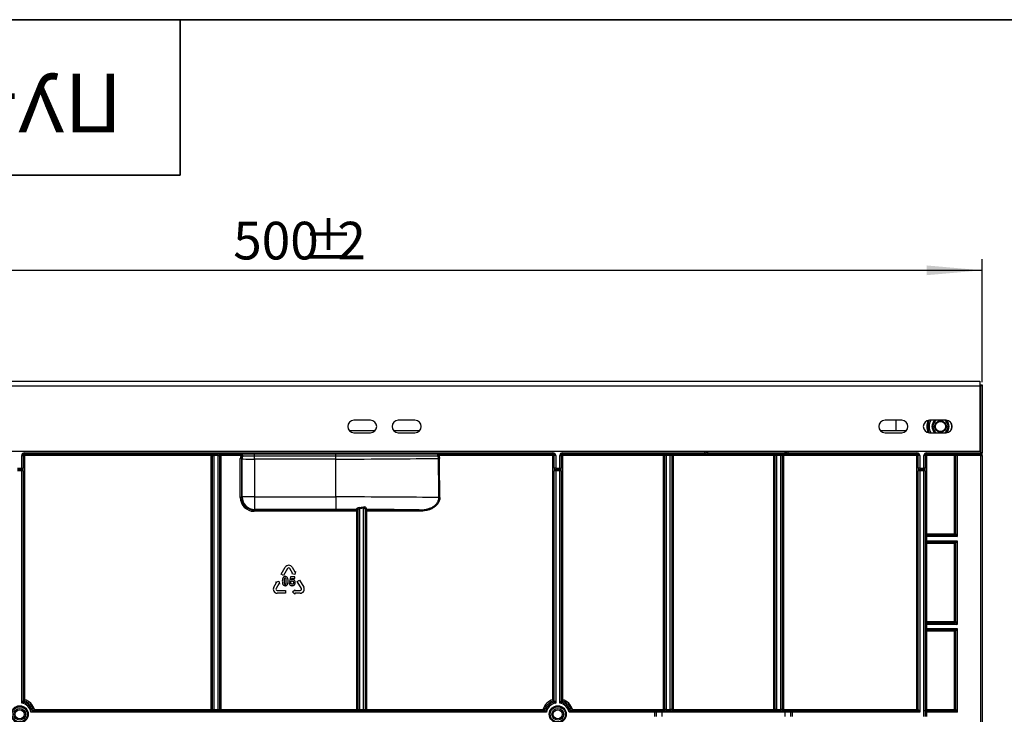
# Model space of a CAD drawing. Units: millimetres. Extents: x 8 to 418, y -29 to 291.
# Drawn here: x 76 to 164, y 228 to 291 of the extents above; entities that cross this region are included whole.
import ezdxf

# ---------------------------------------------------------------- set-up
doc = ezdxf.new("R2010")
doc.units = ezdxf.units.MM
doc.layers.add('FORMAT', color=7, linetype='Continuous')
doc.styles.add('SLDTEXTSTYLE0', font='TXT', dxfattribs={"width": 0.7, "bigfont": 'bigfont'})
doc.styles.add('SLDTEXTSTYLE1', font='TXT', dxfattribs={"width": 0.7})
doc.dimstyles.new('SLDDIMSTYLE0', dxfattribs={"dimtxt": 3.393075, "dimasz": 5, "dimexe": 0, "dimexo": 0.0625, "dimgap": 0.848269, "dimtad": 2, "dimdec": 4, "dimlfac": 4, "dimrnd": 1e-09, "dimzin": 12, "dimdsep": 46, "dimtxsty": 'SLDTEXTSTYLE1', "dimsah": 1, "dimcen": 0.09, "dimadec": 0, "dimazin": 3, "dimtfac": 1, "dimtdec": 4, "dimtofl": 0, "dimtmove": 0, "dimatfit": 3, "dimfxl": 0, "dimfrac": 2, "dimtolj": 1, "dimtzin": 12, "dimarcsym": 0})

# ---------------------------------------------------------------- blocks, each defined once
blk = doc.blocks.new('_D')
at = {"layer": 'FORMAT'}
for p, q in [((37.279, 258.338), (37.279, 269.413)), ((162.279, 258.338), (162.279, 269.413)), ((37.279, 268.413), (162.279, 268.413))]:
    blk.add_line(p, q, dxfattribs=at)
for points in [[(37.279, 268.413), (42.279, 267.973), (42.279, 268.853)], [(162.279, 268.413), (157.279, 268.853), (157.279, 267.973)]]:
    blk.add_solid(points, dxfattribs=at)
at = {"layer": 'FORMAT', "attachment_point": 1, "style": 'SLDTEXTSTYLE1'}
for s, insert, char_height in [('500', (94.777, 272.787), 3.3931), ('%%p', (101.049, 272.787), 3.3931), ('2', (104.157, 272.787), 3.393)]:
    blk.add_mtext(s, dxfattribs=dict(at, insert=insert, char_height=char_height))

msp = doc.modelspace()

# ---------------------------------------------------------------- linework, layer by layer
at = {"color": 7, "linetype": 'Continuous', "lineweight": 25}
for p, q in [((37.279368, 258.413334), (162.060618, 258.413334)), ((162.060618, 258.413334), (162.060618, 258.013334)), ((37.279368, 258.013334), (162.060618, 258.013334)), ((162.060618, 258.088334), (162.279368, 258.088334)), ((162.060618, 258.013334), (162.060618, 252.113334)), ((162.279368, 258.088334), (162.154368, 257.963334)), ((162.154368, 251.963334), (162.154368, 257.963334)), ((162.279368, 258.088334), (162.279368, 251.963334)), ((107.154368, 254.900834), (105.654368, 254.900834)), ((111.154368, 254.900834), (109.654368, 254.900834)), ((155.029368, 254.900834), (153.529368, 254.900834)), ((154.529368, 253.963334), (154.529368, 254.900834)), ((159.029368, 254.900834), (157.529368, 254.900834)), ((105.235106, 253.963334), (107.573631, 253.963334)), ((109.235106, 253.963334), (111.573631, 253.963334)), ((153.110106, 253.963334), (154.529368, 253.963334)), ((154.529368, 253.963334), (155.448631, 253.963334)), ((105.654368, 253.775834), (107.154368, 253.775834)), ((109.654368, 253.775834), (111.154368, 253.775834)), ((153.529368, 253.775834), (155.029368, 253.775834)), ((157.529368, 253.775834), (159.029368, 253.775834)), ((37.279368, 252.113334), (162.060618, 252.113334)), ((137.404368, 252.113334), (137.404368, 251.963334)), ((144.654368, 251.963334), (144.654368, 252.113334)), ((75.716868, 250.588334), (75.716868, 251.713334)), ((75.716868, 251.713334), (75.841868, 251.713334)), ((75.841868, 251.713334), (75.841868, 250.588334)), ((75.966868, 251.963334), (123.591868, 251.963334)), ((75.966868, 251.963334), (75.966868, 251.838334)), ((123.591868, 251.838334), (75.966868, 251.838334)), ((75.966868, 251.714643), (75.966868, 251.838334)), ((92.779368, 251.714643), (75.966868, 251.714643)), ((75.966868, 251.714643), (75.966868, 229.733562)), ((92.779368, 251.714643), (92.779368, 251.838334)), ((92.779368, 228.839608), (92.779368, 251.714643)), ((92.904368, 251.713334), (93.029368, 251.713334)), ((92.904368, 228.838299), (92.904368, 251.713334)), ((93.029368, 251.713334), (93.029368, 251.838334)), ((93.404368, 251.713334), (93.029368, 251.713334)), ((93.029368, 251.713334), (93.029368, 228.838299)), ((93.404368, 251.713334), (93.404368, 251.838334)), ((93.404368, 251.713334), (93.529368, 251.713334)), ((93.404368, 228.838299), (93.404368, 251.713334)), ((93.529368, 251.713334), (93.529368, 228.838299)), ((93.654368, 251.838334), (93.654368, 251.714643)), ((95.455339, 251.714643), (93.654368, 251.714643)), ((93.654368, 251.714643), (93.654368, 228.839608)), ((95.409658, 247.944742), (95.410301, 251.458824)), ((95.455339, 251.838334), (95.455339, 251.714643)), ((95.535282, 251.457515), (95.534639, 247.943433)), ((95.579894, 251.412903), (95.535282, 251.457515)), ((95.579894, 247.988688), (95.579894, 251.412903)), ((96.704723, 251.661833), (96.704723, 251.838334)), ((104.029368, 251.661833), (96.704723, 251.661833)), ((96.704723, 251.404327), (96.704723, 251.661833)), ((104.029368, 251.404327), (96.704723, 251.404327)), ((96.704723, 251.404327), (96.704723, 247.988688)), ((104.029368, 251.661833), (104.029368, 251.838334)), ((104.029368, 251.404327), (104.029368, 251.661833)), ((104.029368, 247.988688), (104.029368, 251.404327)), ((113.301235, 251.838334), (113.301235, 251.714643)), ((123.591868, 251.714643), (113.301235, 251.714643)), ((123.591868, 251.963334), (123.591868, 251.838334)), ((123.591868, 251.838334), (123.591868, 251.714643)), ((123.591868, 229.733562), (123.591868, 251.714643)), ((123.841868, 251.713334), (123.716868, 251.713334)), ((123.716868, 250.588334), (123.716868, 251.713334)), ((123.841868, 251.713334), (123.841868, 250.588334)), ((124.216868, 250.588334), (124.216868, 251.713334)), ((124.216868, 251.713334), (124.341868, 251.713334)), ((124.341868, 251.713334), (124.341868, 250.588334)), ((124.466868, 251.963334), (137.279368, 251.963334)), ((124.466868, 251.963334), (124.466868, 251.838334)), ((137.279368, 251.838334), (124.466868, 251.838334)), ((124.466868, 251.714643), (124.466868, 251.838334)), ((133.548377, 251.714643), (124.466868, 251.714643)), ((124.466868, 251.714643), (124.466868, 229.733562)), ((133.548377, 251.714643), (133.548377, 251.838334)), ((133.548377, 228.839608), (133.548377, 251.714643)), ((133.798377, 251.713334), (133.673377, 251.713334)), ((133.673377, 228.838299), (133.673377, 251.713334)), ((133.798377, 251.838334), (133.798377, 251.713334)), ((134.173377, 251.713334), (133.798377, 251.713334)), ((133.798377, 251.713334), (133.798377, 228.838299)), ((134.173377, 251.838334), (134.173377, 251.713334)), ((134.298377, 251.713334), (134.173377, 251.713334)), ((134.173377, 228.838299), (134.173377, 251.713334)), ((134.298377, 251.713334), (134.298377, 228.838299)), ((134.423377, 251.714643), (134.423377, 251.838334)), ((134.423377, 251.714643), (134.423377, 228.839608)), ((143.504886, 251.714643), (134.423377, 251.714643)), ((137.279368, 251.963334), (137.404368, 251.963334)), ((137.279368, 251.838334), (137.279368, 251.963334)), ((137.279368, 251.838334), (137.529368, 251.838334)), ((137.529368, 251.963334), (137.404368, 251.963334)), ((137.529368, 251.963334), (137.529368, 251.838334)), ((137.529368, 251.963334), (144.529368, 251.963334)), ((144.529368, 251.838334), (137.529368, 251.838334)), ((143.504886, 251.714643), (143.504886, 251.838334)), ((143.504886, 228.839608), (143.504886, 251.714643)), ((143.754886, 251.713334), (143.629886, 251.713334)), ((143.629886, 228.838299), (143.629886, 251.713334)), ((143.754886, 251.713334), (143.754886, 251.838334)), ((144.129886, 251.713334), (143.754886, 251.713334)), ((143.754886, 251.713334), (143.754886, 228.838299)), ((144.129886, 251.713334), (144.129886, 251.838334)), ((144.254886, 251.713334), (144.129886, 251.713334)), ((144.129886, 228.838299), (144.129886, 251.713334)), ((144.254886, 251.713334), (144.254886, 228.838299)), ((144.379886, 251.838334), (144.379886, 251.714643)), ((144.379886, 251.714643), (144.379886, 228.839608)), ((156.404368, 251.714643), (144.379886, 251.714643)), ((144.529368, 251.963334), (144.654368, 251.963334)), ((144.529368, 251.963334), (144.529368, 251.838334)), ((144.529368, 251.838334), (144.779368, 251.838334)), ((144.654368, 251.963334), (144.779368, 251.963334)), ((144.779368, 251.963334), (156.404368, 251.963334)), ((144.779368, 251.963334), (144.779368, 251.838334)), ((156.404368, 251.838334), (144.779368, 251.838334)), ((156.404368, 251.963334), (156.404368, 251.838334)), ((156.404368, 251.714643), (156.404368, 251.838334)), ((156.404368, 228.839608), (156.404368, 251.714643)), ((156.654368, 251.713334), (156.529368, 251.713334)), ((156.529368, 250.588334), (156.529368, 251.713334)), ((156.654368, 251.713334), (156.654368, 250.588334)), ((157.029368, 250.588334), (157.029368, 251.713334)), ((157.154368, 251.713334), (157.029368, 251.713334)), ((157.154368, 251.713334), (157.154368, 250.588334)), ((157.279368, 251.963334), (162.154368, 251.963334)), ((157.279368, 251.838334), (157.279368, 251.963334)), ((162.154368, 251.838334), (157.279368, 251.838334)), ((157.279368, 251.838334), (157.279368, 251.714424)), ((157.279368, 251.714424), (157.279368, 244.672723)), ((159.779368, 251.714424), (157.279368, 251.714424)), ((159.779368, 251.838334), (159.779368, 251.714424)), ((159.779368, 244.672723), (159.779368, 251.714424)), ((159.904368, 244.671623), (159.904368, 251.713334)), ((160.029368, 251.714424), (160.029368, 251.838334)), ((162.154368, 251.714424), (160.029368, 251.714424)), ((160.029368, 251.714424), (160.029368, 244.420542)), ((162.154368, 251.838334), (162.154368, 251.963334)), ((162.279368, 251.963334), (162.154368, 251.963334)), ((162.154368, 251.714424), (162.154368, 251.838334)), ((162.154368, 209.837243), (162.154368, 251.714424)), ((162.279368, 251.715515), (162.279368, 251.963334)), ((162.279368, 251.715515), (162.279368, 209.838334)), ((75.341868, 250.588334), (75.716868, 250.588334)), ((75.341868, 250.463334), (75.716868, 250.463334)), ((75.716868, 250.338334), (75.341868, 250.338334)), ((75.716868, 250.588334), (75.716868, 250.463334)), ((75.716868, 250.588334), (75.841868, 250.588334)), ((75.716868, 250.338334), (75.716868, 250.463334)), ((75.716868, 229.417077), (75.716868, 250.338334)), ((75.841868, 250.338334), (75.716868, 250.338334)), ((75.841868, 250.338334), (75.841868, 250.588334)), ((75.841868, 250.338334), (75.841868, 229.607398)), ((123.841868, 250.588334), (123.716868, 250.588334)), ((123.716868, 250.588334), (123.716868, 250.338334)), ((123.716868, 229.607398), (123.716868, 250.338334)), ((123.841868, 250.338334), (123.716868, 250.338334)), ((123.841868, 250.588334), (123.841868, 250.463334)), ((123.841868, 250.588334), (124.216868, 250.588334)), ((123.841868, 250.463334), (123.841868, 250.338334)), ((123.841868, 250.463334), (124.216868, 250.463334)), ((124.216868, 250.338334), (123.841868, 250.338334)), ((123.841868, 250.338334), (123.841868, 229.417077)), ((124.216868, 250.588334), (124.216868, 250.463334)), ((124.216868, 250.588334), (124.341868, 250.588334)), ((124.216868, 250.338334), (124.216868, 250.463334)), ((124.216868, 229.417077), (124.216868, 250.338334)), ((124.341868, 250.338334), (124.216868, 250.338334)), ((124.341868, 250.338334), (124.341868, 250.588334)), ((124.341868, 250.338334), (124.341868, 229.607398)), ((156.654368, 250.588334), (156.529368, 250.588334)), ((156.529368, 250.588334), (156.529368, 250.338334)), ((156.654368, 250.338334), (156.529368, 250.338334)), ((156.529368, 228.788299), (156.529368, 250.338334)), ((156.654368, 250.588334), (156.654368, 250.463334)), ((156.654368, 250.588334), (157.029368, 250.588334)), ((156.654368, 250.463334), (156.654368, 250.338334)), ((156.654368, 250.463334), (157.029368, 250.463334)), ((157.029368, 250.338334), (156.654368, 250.338334)), ((156.654368, 250.338334), (156.654368, 228.588299)), ((157.029368, 250.588334), (157.029368, 250.463334)), ((157.154368, 250.588334), (157.029368, 250.588334)), ((157.029368, 250.338334), (157.029368, 250.463334)), ((157.154368, 250.338334), (157.029368, 250.338334)), ((157.029368, 228.713299), (157.029368, 250.338334)), ((157.154368, 250.338334), (157.154368, 250.588334)), ((157.154368, 250.338334), (157.154368, 228.713299)), ((95.534639, 247.943433), (95.579894, 247.988688)), ((96.704723, 247.988688), (95.579894, 247.988688)), ((96.704723, 247.988688), (96.704723, 246.86386)), ((96.704723, 247.988688), (104.029368, 247.988688)), ((104.029368, 247.988688), (104.029368, 246.86386)), ((96.704723, 246.86386), (96.65924, 246.818376)), ((96.65924, 246.818376), (105.904368, 246.818376)), ((96.65924, 246.818376), (96.65924, 246.694704)), ((104.029368, 246.86386), (96.704723, 246.86386)), ((105.904368, 246.818376), (105.904368, 246.86132)), ((105.904368, 246.818376), (105.904368, 246.694704)), ((106.029368, 228.838299), (106.029368, 246.798991)), ((106.154368, 246.93506), (106.14344, 247.040129)), ((106.154368, 246.93506), (106.154368, 228.838299)), ((106.529368, 246.980597), (106.515254, 247.081003)), ((106.529368, 228.838299), (106.529368, 246.980597)), ((106.654368, 246.86171), (106.654368, 228.838299)), ((106.779368, 246.858359), (106.779368, 246.818376)), ((106.779368, 246.818376), (111.55017, 246.818376)), ((106.779368, 246.694704), (106.779368, 246.818376)), ((111.55017, 246.694704), (111.55017, 246.818376)), ((105.904368, 246.694704), (96.65924, 246.694704)), ((105.904368, 228.839608), (105.904368, 246.694704)), ((106.779368, 246.694704), (106.779368, 228.839608)), ((111.55017, 246.694704), (106.779368, 246.694704)), ((157.279368, 244.672723), (157.279368, 244.546633)), ((157.279368, 244.672723), (159.779368, 244.672723)), ((157.279368, 244.546633), (157.279368, 244.420542)), ((157.279368, 244.546633), (159.779368, 244.546633)), ((157.279368, 244.420542), (157.279368, 244.045576)), ((160.029368, 244.420542), (157.279368, 244.420542)), ((159.779368, 244.672723), (159.779368, 244.546633)), ((159.779368, 244.546628), (159.779368, 244.546633)), ((157.279368, 243.921667), (157.279368, 244.045576)), ((157.279368, 244.045576), (160.029368, 244.045576)), ((159.779378, 243.921667), (157.279368, 243.921667)), ((157.279368, 243.921667), (157.279368, 243.797758)), ((157.279368, 243.797758), (157.279368, 236.756057)), ((159.779368, 243.797758), (157.279368, 243.797758)), ((159.779368, 243.921667), (159.779368, 243.797758)), ((159.779368, 236.756057), (159.779368, 243.797758)), ((159.904368, 236.754956), (159.904368, 243.796667)), ((160.029368, 244.045576), (160.029368, 236.503875)), ((99.097103, 241.017014), (99.462728, 241.650296)), ((99.673822, 241.528421), (99.308197, 240.895139)), ((100.128665, 241.106233), (99.884915, 241.528421)), ((100.096009, 241.650296), (100.339759, 241.228108)), ((99.308197, 240.895139), (99.097103, 241.017014)), ((99.926452, 240.795414), (99.847731, 240.378332)), ((100.332716, 240.795414), (99.926452, 240.795414)), ((100.018754, 240.515518), (100.042922, 240.651783)), ((100.042922, 240.651783), (100.332716, 240.651783)), ((100.065337, 241.069671), (100.128665, 241.106233)), ((100.331712, 240.998296), (100.065337, 241.069671)), ((100.403087, 241.264671), (100.331712, 240.998296)), ((100.332716, 240.651783), (100.332716, 240.795414)), ((100.339759, 241.228108), (100.403087, 241.264671)), ((98.430714, 239.862796), (98.674464, 240.284983)), ((98.611136, 240.321545), (98.877511, 240.39292)), ((98.674464, 240.284983), (98.611136, 240.321545)), ((98.885558, 240.163108), (98.641808, 239.740921)), ((98.877511, 240.39292), (98.948886, 240.126545)), ((98.948886, 240.126545), (98.885558, 240.163108)), ((99.982155, 240.226875), (99.829087, 240.210992)), ((99.847731, 240.378332), (99.972258, 240.360378)), ((100.128882, 239.436233), (100.323882, 239.631233)), ((100.323882, 239.631233), (100.323882, 239.558108)), ((100.551304, 240.374202), (100.762398, 240.496077)), ((100.916929, 239.740921), (100.551304, 240.374202)), ((100.762398, 240.496077), (101.128023, 239.862796)), ((98.747355, 239.558108), (99.478605, 239.558108)), ((99.478605, 239.314358), (98.747355, 239.314358)), ((99.478605, 239.558108), (99.478605, 239.314358)), ((100.323882, 239.241233), (100.128882, 239.436233)), ((100.323882, 239.558108), (100.811382, 239.558108)), ((100.811382, 239.314358), (100.323882, 239.314358)), ((100.323882, 239.314358), (100.323882, 239.241233)), ((157.279368, 236.756057), (157.279368, 236.629966)), ((157.279368, 236.756057), (159.779368, 236.756057)), ((157.279368, 236.629966), (157.279368, 236.503875)), ((157.279368, 236.629966), (159.779368, 236.629966)), ((157.279368, 236.503875), (157.279368, 236.128909)), ((160.029368, 236.503875), (157.279368, 236.503875)), ((157.279368, 236.128909), (160.029368, 236.128909)), ((157.279368, 236.005), (157.279368, 236.128909)), ((159.779368, 236.756057), (159.779368, 236.629966)), ((159.779368, 236.629961), (159.779368, 236.629966)), ((160.029368, 236.128909), (160.029368, 228.587208)), ((159.779378, 236.005), (157.279368, 236.005)), ((157.279368, 236.005), (157.279368, 235.881091)), ((157.279368, 235.881091), (157.279368, 228.83939)), ((159.779368, 235.881091), (157.279368, 235.881091)), ((159.779368, 236.005), (159.779368, 235.881091)), ((159.779368, 228.83939), (159.779368, 235.881091)), ((159.904368, 228.83829), (159.904368, 235.88)), ((123.712419, 229.578019), (123.706231, 229.557914)), ((123.013105, 228.588299), (76.545632, 228.588299)), ((76.644859, 228.713299), (122.913878, 228.713299)), ((76.860983, 228.839608), (92.779368, 228.839608)), ((92.779368, 228.713299), (92.779368, 228.839608)), ((92.904368, 228.838299), (93.029368, 228.838299)), ((93.029368, 228.713299), (93.029368, 228.838299)), ((93.029368, 228.838299), (93.404368, 228.838299)), ((93.404368, 228.713299), (93.404368, 228.838299)), ((93.404368, 228.838299), (93.529368, 228.838299)), ((93.654368, 228.839608), (105.904368, 228.839608)), ((93.654368, 228.839608), (93.654368, 228.713299)), ((105.904368, 228.839608), (105.904368, 228.713299)), ((106.029368, 228.838299), (106.154368, 228.838299)), ((106.154368, 228.713299), (106.154368, 228.838299)), ((106.154368, 228.838299), (106.529368, 228.838299)), ((106.529368, 228.713299), (106.529368, 228.838299)), ((106.529368, 228.838299), (106.654368, 228.838299)), ((106.779368, 228.839608), (122.697754, 228.839608)), ((106.779368, 228.839608), (106.779368, 228.713299)), ((132.773894, 228.588299), (125.045632, 228.588299)), ((125.144859, 228.713299), (132.773894, 228.713299)), ((125.360983, 228.839608), (133.548377, 228.839608)), ((132.773894, 228.713299), (132.773894, 228.588299)), ((132.773894, 228.713299), (133.398894, 228.713299)), ((132.773894, 228.213334), (132.773894, 228.588299)), ((132.898894, 228.588299), (132.773894, 228.588299)), ((132.898894, 228.588299), (132.898894, 228.213334)), ((133.398894, 228.588299), (132.898894, 228.588299)), ((133.398894, 228.588299), (133.398894, 228.713299)), ((133.398894, 228.713299), (144.529368, 228.713299)), ((133.398894, 228.588299), (133.398894, 228.213334)), ((144.529368, 228.588299), (133.398894, 228.588299)), ((133.548377, 228.713299), (133.548377, 228.839608)), ((133.798377, 228.838299), (133.673377, 228.838299)), ((133.798377, 228.838299), (133.798377, 228.713299)), ((133.798377, 228.838299), (134.173377, 228.838299)), ((134.298377, 228.838299), (134.173377, 228.838299)), ((134.173377, 228.838299), (134.173377, 228.713299)), ((134.423377, 228.839608), (143.504886, 228.839608)), ((134.423377, 228.713299), (134.423377, 228.839608)), ((143.504886, 228.713299), (143.504886, 228.839608)), ((143.754886, 228.838299), (143.629886, 228.838299)), ((143.754886, 228.713299), (143.754886, 228.838299)), ((143.754886, 228.838299), (144.129886, 228.838299)), ((144.129886, 228.713299), (144.129886, 228.838299)), ((144.254886, 228.838299), (144.129886, 228.838299)), ((144.379886, 228.839608), (156.404368, 228.839608)), ((144.379886, 228.839608), (144.379886, 228.713299)), ((144.529368, 228.588299), (144.529368, 228.713299)), ((144.529368, 228.713299), (145.154368, 228.713299)), ((145.029368, 228.588299), (144.529368, 228.588299)), ((144.529368, 228.213334), (144.529368, 228.588299)), ((145.154368, 228.588299), (145.029368, 228.588299)), ((145.029368, 228.213334), (145.029368, 228.588299)), ((145.154368, 228.588299), (145.154368, 228.713299)), ((145.154368, 228.713299), (156.454368, 228.713299)), ((145.154368, 228.588299), (145.154368, 228.213334)), ((156.654368, 228.588299), (145.154368, 228.588299)), ((156.654368, 228.588299), (156.454368, 228.713299)), ((156.529368, 228.788299), (156.654368, 228.588299)), ((157.154368, 228.713299), (157.029368, 228.713299)), ((157.029368, 228.213334), (157.029368, 228.713299)), ((157.154368, 228.713299), (157.154368, 228.213334)), ((157.279368, 228.83939), (159.779368, 228.83939)), ((157.279368, 228.83939), (157.279368, 228.713299)), ((157.279368, 228.713299), (157.279368, 228.587208)), ((157.279368, 228.713299), (159.779368, 228.713299)), ((157.279368, 228.587208), (157.279368, 228.212243)), ((160.029368, 228.587208), (157.279368, 228.587208)), ((159.779368, 228.83939), (159.779368, 228.713299)), ((159.779368, 228.713295), (159.779368, 228.713299))]:
    msp.add_line(p, q, dxfattribs=at)
at = {"color": 8, "linetype": 'Continuous', "lineweight": 25}
for p, q in [((162.154368, 257.963334), (162.060618, 257.963334)), ((137.279368, 251.963334), (137.279368, 252.113334)), ((137.529368, 252.113334), (137.529368, 251.963334)), ((144.529368, 251.963334), (144.529368, 252.113334)), ((144.779368, 252.113334), (144.779368, 251.963334))]:
    msp.add_line(p, q, dxfattribs=at)
at = {"color": 8, "linetype": 'Continuous', "lineweight": 25, "flags": 128}
msp.add_lwpolyline([(159.530904, 254.083641), (159.562781, 254.338334), (159.530904, 254.593026)], dxfattribs=at)
at = {"color": 7, "linetype": 'Continuous', "lineweight": 25, "flags": 128}
msp.add_lwpolyline([(113.219698, 251.672141), (113.215284, 251.701166), (113.215729, 251.73088), (113.221007, 251.759601), (113.230822, 251.785707), (113.244616, 251.807722), (113.261611, 251.8244), (113.280847, 251.8348), (113.301235, 251.838334)], dxfattribs=at)
at = {"color": 7, "linetype": 'Continuous', "lineweight": 25}
for centre, radius in [((158.529368, 254.338334), 0.527919), ((158.529368, 254.338334), 0.459902), ((75.529368, 228.400816), 0.767196), ((75.529368, 228.400816), 0.678807), ((124.029368, 228.400816), 0.767196), ((124.029368, 228.400816), 0.678807), ((75.529368, 228.400816), 0.524588), ((75.529368, 228.40089), 0.405288), ((124.029368, 228.400816), 0.524588), ((124.029368, 228.40089), 0.405288)]:
    msp.add_circle(centre, radius, dxfattribs=at)
for centre, radius, start, end in [((105.654368, 254.338334), 0.5625, 90, 270), ((107.154368, 254.338334), 0.5625, 270, 90), ((109.654368, 254.338334), 0.5625, 90, 270), ((111.154368, 254.338334), 0.5625, 270, 90), ((153.529368, 254.338334), 0.5625, 90, 270), ((155.029368, 254.338334), 0.5625, 270, 90), ((157.529368, 254.338334), 0.5625, 90, 270), ((158.529368, 254.338334), 1.236325, 153.46024184, 206.53975816), ((159.029368, 254.338334), 0.5625, 270, 90), ((75.966868, 251.713334), 0.25, 90, 180), ((75.966868, 251.713334), 0.125, 90, 180), ((75.935622, 248.729451), 2.985355, 89.40029596, 91.79963825), ((92.779368, 251.713334), 0.125, 0, 90), ((92.810615, 248.729451), 2.985355, 88.20036175, 90.59970404), ((93.654368, 251.713334), 0.125, 90, 180), ((93.623122, 248.729451), 2.985355, 89.40029596, 91.79963825), ((95.440248, 248.350938), 3.108031, 88.24780405, 90.55207897), ((95.455314, 251.713339), 0.124995, 340.05464407, 89.98819462), ((94.337428, 248.547131), 3.358996, 68.42102483, 70.56051303), ((95.517787, 251.713337), 0.124996, 336.38320609, 89.98618346), ((96.204912, 251.412705), 0.625017, 156.36679888, 179.98185378), ((117.80067, 242.983337), 9.822455, 117.26305844, 117.79941335), ((113.456744, 242.419483), 9.048981, 90.58602905, 91.13719517), ((123.591868, 251.713334), 0.25, 0, 90), ((123.591868, 251.713334), 0.125, 0.00000001, 90), ((123.623115, 248.729451), 2.985355, 88.20036175, 90.59970404), ((124.466868, 251.713334), 0.25, 90, 180), ((124.466868, 251.713334), 0.125, 90, 180), ((124.435622, 248.729451), 2.985355, 89.40029596, 91.79963825), ((133.548377, 251.713334), 0.125, 0, 90), ((133.579624, 248.729451), 2.985355, 88.20036175, 90.59970404), ((134.423377, 251.713334), 0.125, 90, 180), ((134.392131, 248.729451), 2.985355, 89.40029596, 91.79963825), ((137.279368, 251.963334), 0.125, 270, 0), ((143.504886, 251.713334), 0.125, 0, 90), ((143.536132, 248.729451), 2.985355, 88.20036175, 90.59970404), ((144.379886, 251.713334), 0.125, 90, 180), ((144.348639, 248.729451), 2.985355, 89.40029596, 91.79963825), ((144.779368, 251.963334), 0.125, 180, 270), ((156.404368, 251.713334), 0.25, 0, 90), ((156.404368, 251.713334), 0.125, 0, 90), ((156.435615, 248.729451), 2.985355, 88.20036175, 90.59970404), ((157.279368, 251.713334), 0.25, 90, 180), ((157.279368, 251.713334), 0.125, 90, 180), ((157.248121, 248.132575), 3.581986, 89.50017129, 91.49979063), ((159.779368, 251.713334), 0.125, 0, 90), ((159.810616, 248.132575), 3.581986, 88.50020937, 90.49982871), ((162.154368, 251.963334), 0.125, 270, 0), ((162.185616, 255.296274), 3.581986, 269.50017129, 271.49979063), ((75.716868, 250.338334), 0.125, 0, 90), ((123.841868, 250.338334), 0.125, 90, 180), ((124.216868, 250.338334), 0.125, 0, 90), ((156.654368, 250.338334), 0.125, 90, 180), ((157.029368, 250.338334), 0.125, 0, 90), ((95.439606, 244.836856), 3.108031, 88.24780405, 90.55207897), ((96.705125, 247.98909), 1.12523, 180.02043702, 269.97956298), ((113.493656, 238.908007), 9.021976, 90.58058092, 91.13564946), ((105.907062, 246.795647), 0.122352, 1.56620514, 93.86037114), ((105.904378, 246.73633), 0.12499, 0.00436388, 90.00436321), ((105.904378, 246.693385), 0.12499, 0.00436388, 90.00436321), ((106.772206, 246.856009), 0.117975, 92.12187287, 177.23021564), ((106.779359, 246.733368), 0.12499, 89.99563679, 179.99563612), ((106.779359, 246.693385), 0.12499, 89.99563679, 179.99563612), ((105.935615, 243.709512), 2.985355, 88.20036175, 90.59970404), ((106.748122, 243.709512), 2.985355, 89.40029596, 91.79963825), ((157.248121, 241.090874), 3.581986, 89.50017129, 91.49979063), ((157.279368, 244.671633), 0.125, 180, 270), ((157.248121, 240.838692), 3.581986, 89.50017129, 91.49979063), ((159.810616, 241.090874), 3.581986, 88.50020937, 90.49982871), ((159.779368, 244.671633), 0.125, 270, 0), ((159.779371, 244.671625), 0.124998, 269.99890918, 359.99890913), ((157.248121, 240.463726), 3.581986, 89.50017129, 91.49979063), ((157.279368, 243.796667), 0.125, 90, 180), ((157.248121, 240.215908), 3.581986, 89.50017129, 91.49979063), ((159.779368, 243.796667), 0.125, 0, 90), ((159.810616, 240.215908), 3.581986, 88.50020937, 90.49982871), ((159.779376, 243.796669), 0.124998, 0.00327236, 89.99890933), ((99.779368, 241.467483), 0.365625, 30, 150), ((99.779368, 241.467483), 0.121875, 30.00000001, 150.00000001), ((98.747355, 239.679983), 0.365625, 150, 270), ((98.747355, 239.679983), 0.121875, 150, 270), ((100.811382, 239.679983), 0.365625, 270, 30), ((100.811382, 239.679983), 0.121875, 270, 30), ((157.248121, 233.174207), 3.581986, 89.50017129, 91.49979063), ((157.279368, 236.754966), 0.125, 180, 270), ((157.248121, 232.922025), 3.581986, 89.50017129, 91.49979063), ((157.248121, 232.54706), 3.581986, 89.50017129, 91.49979063), ((159.810616, 233.174207), 3.581986, 88.50020937, 90.49982871), ((159.779368, 236.754966), 0.125, 270, 0), ((159.779371, 236.754959), 0.124998, 269.99890918, 359.99890913), ((157.279368, 235.88), 0.125, 90, 180), ((157.248121, 232.299241), 3.581986, 89.50017129, 91.49979063), ((159.779368, 235.88), 0.125, 0, 90), ((159.810616, 232.299241), 3.581986, 88.50020937, 90.49982871), ((159.779376, 235.880003), 0.124998, 0.00327236, 89.99890933), ((75.529368, 228.400816), 1.033413, 10.45254416, 79.54648981), ((75.966872, 229.60736), 0.125023, 180.01335766, 250.05685084), ((75.935622, 226.748371), 2.985355, 89.40029596, 91.79963825), ((75.966849, 229.73226), 0.124981, 180.00288103, 251.81904509), ((75.966848, 229.607404), 0.12498, 180.00276965, 250.07931097), ((75.529368, 228.400816), 1.158394, 15.64872826, 70.0702085), ((50.214241, 230.297964), 25.722719, 358.19979766, 358.47525959), ((85.53744, 226.556675), 10.08407, 161.6367578, 162.35395012), ((75.529368, 228.401869), 1.401718, 18.19714568, 71.81314181), ((124.029368, 228.401869), 1.401718, 108.18685819, 161.80285432), ((124.029368, 228.400816), 1.158394, 109.9297915, 164.35127174), ((124.029368, 228.400816), 1.033413, 100.45351019, 169.54745584), ((123.623115, 226.748371), 2.985355, 88.20036175, 90.59970404), ((114.021296, 226.556675), 10.08407, 17.64604988, 18.3632422), ((123.591887, 229.73226), 0.124981, 288.18095491, 359.99711897), ((148.666514, 230.278286), 25.044454, 181.52101031, 181.80393244), ((123.591889, 229.607404), 0.12498, 289.92068903, 359.99723035), ((123.591865, 229.60736), 0.125023, 289.94314916, 359.98664234), ((124.029368, 228.400816), 1.033413, 10.45254416, 79.54648981), ((124.466872, 229.60736), 0.125023, 180.01335766, 250.05685084), ((124.435622, 226.748371), 2.985355, 89.40029596, 91.79963825), ((124.466849, 229.73226), 0.124981, 180.00288103, 251.81904509), ((124.466848, 229.607404), 0.12498, 180.00276965, 250.07931097), ((124.029368, 228.400816), 1.158394, 15.64872826, 70.0702085), ((98.714241, 230.297964), 25.722719, 358.19979766, 358.47525959), ((134.03744, 226.556675), 10.08407, 161.6367578, 162.35395012), ((124.029368, 228.401869), 1.401718, 18.19714568, 71.81314181), ((92.810615, 225.854417), 2.985355, 88.20036175, 90.59970404), ((92.779368, 228.838299), 0.125, 270, 0), ((93.623122, 225.854417), 2.985355, 89.40029596, 91.79963825), ((93.654368, 228.838299), 0.125, 180, 270), ((105.935615, 225.854417), 2.985355, 88.20036175, 90.59970404), ((105.904368, 228.838299), 0.125, 270, 0), ((106.748122, 225.854417), 2.985355, 89.40029596, 91.79963825), ((106.779368, 228.838299), 0.125, 180, 270), ((132.773894, 228.588299), 0.125, 0, 90), ((133.579624, 225.854417), 2.985355, 88.20036175, 90.59970404), ((133.548377, 228.838299), 0.125, 270, 0), ((134.392131, 225.854417), 2.985355, 89.40029596, 91.79963825), ((134.423377, 228.838299), 0.125, 180, 270), ((143.536132, 225.854417), 2.985355, 88.20036175, 90.59970404), ((143.504886, 228.838299), 0.125, 270, 0), ((144.348639, 225.854417), 2.985355, 89.40029596, 91.79963825), ((144.379886, 228.838299), 0.125, 180, 270), ((145.154368, 228.588299), 0.125, 90, 180), ((156.454371, 228.788304), 0.074998, 269.99842922, 359.99842913), ((156.454368, 228.788299), 0.075, 270, 0), ((157.248121, 225.25754), 3.581986, 89.50017129, 91.49979063), ((157.279368, 228.838299), 0.125, 180, 270), ((157.248121, 225.005359), 3.581986, 89.50017129, 91.49979063), ((159.810616, 225.25754), 3.581986, 88.50020937, 90.49982871), ((159.779368, 228.838299), 0.125, 270, 0), ((159.779371, 228.838292), 0.124998, 269.99890918, 359.99890913)]:
    msp.add_arc(centre, radius, start, end, dxfattribs=at)
at = {"color": 8, "linetype": 'Continuous', "lineweight": 25}
for radius, start, end in [(1.158394, 150.95727404, 209.04272596), (1.033413, 147.02227398, 212.97772602), (0.770527, 133.11191816, 226.88808184), (0.682138, 124.4507471, 180), (0.682138, 304.4507471, 55.5492529), (0.770527, 0, 46.81598034), (0.682138, 180, 235.5492529), (0.770527, 313.18401965, 0)]:
    msp.add_arc((158.529368, 254.338334), radius, start, end, dxfattribs=at)
at = {"color": 7, "linetype": 'Continuous', "lineweight": 25}
for centre, major_axis, ratio, start_param, end_param in [((96.160415, 251.458596), (0.717943, -0.217372), 0.999780399, 3.087238099, 3.4353456), ((96.160415, 251.457287), (0.580929, -0.230966), 0.999698442, 3.171641478, 3.519748979), ((95.904368, 251.713334), (0.976247, -0.096663), 0.081152342, 4.373918132, 4.438020909), ((96.704723, 251.413055), (1.125, 0), 0.007757807, 3.159045946, 4.71238898), ((104.029368, 251.625243), (13.28125, 0), 0.01663365, 4.71238898, 5.482623833), ((104.029368, -667.361493), (0, 1280.155777), 0.010374714, 5.508988867, 5.512950455), ((104.029368, -667.360184), (0, 1280.155777), 0.010472358, 5.508988867, 5.512950455), ((160.029368, 251.713334), (0.125, 0), 0.008726535, 1.570796327, 3.141592654), ((96.659849, 247.945123), (0.71239, 1.027899), 0.99947959, 2.176906782, 3.747398522), ((96.659849, 247.943814), (0.650189, 0.918902), 0.999390038, 2.186636341, 3.757128081), ((104.029368, 247.7765), (13.28125, 0), 0.015976518, 0.796599887, 1.570796327), ((104.029368, 246.651671), (12.15625, 0), 0.017455065, 1.415936459, 1.570796327), ((104.029368, 246.651671), (12.15625, 0), 0.017455065, 0.903737688, 1.342599895), ((160.029368, 244.421633), (0.25, -0.124997), 0.003490657, 3.14333794, 4.714134267), ((160.029368, 244.421633), (-0.124999, 0.249993), 0.001745392, 0.00349069, 1.574287017), ((160.029368, 244.046667), (0.25, 0.124997), 0.003490657, 3.148574013, 4.710643694), ((160.029368, 243.796667), (0.125, 0), 0.008726535, 3.132866007, 3.141592654), ((160.029368, 244.046667), (0.124999, 0.249993), 0.001745392, 3.146828609, 4.70889829), ((160.029368, 236.504966), (0.25, -0.124997), 0.003490657, 3.14333794, 4.714134267), ((160.029368, 236.13), (0.25, 0.124997), 0.003490657, 3.148574013, 4.710643694), ((160.029368, 236.504966), (-0.124999, 0.249993), 0.001745392, 0.00349069, 1.574287017), ((160.029368, 236.13), (0.124999, 0.249993), 0.001745392, 3.146828609, 4.70889829), ((160.029368, 235.88), (0.125, 0), 0.008726535, 3.132866007, 3.141592654), ((156.404368, 228.838299), (0.124999, -0.050002), 0.009027419, 0.003611095, 1.574407422), ((156.404368, 228.838299), (-0.049998, 0.125), 0.003611007, 3.150620285, 4.721416611), ((160.029368, 228.588299), (0.25, -0.124997), 0.003490657, 3.14333794, 4.714134267), ((160.029368, 228.588299), (-0.124999, 0.249993), 0.001745392, 0.00349069, 1.574287017)]:
    msp.add_ellipse(centre, major_axis=major_axis, ratio=ratio, start_param=start_param, end_param=end_param, dxfattribs=at)
for points, knots in [([(96.704723, 251.661833), (96.635014, 251.661833), (96.566023, 251.661842), (96.429468, 251.661879), (96.363109, 251.661906), (96.235853, 251.661978), (96.174195, 251.662022), (96.058184, 251.662126), (96.004611, 251.662186), (95.906116, 251.662317), (95.860831, 251.662391), (95.782485, 251.662546), (95.749076, 251.662628), (95.693831, 251.662801), (95.672163, 251.662891), (95.642431, 251.663074), (95.634021, 251.663167), (95.632314, 251.663262)], [0, 0, 0, 0, 0.125, 0.125, 0.25, 0.25, 0.375, 0.375, 0.5, 0.5, 0.625, 0.625, 0.75, 0.75, 0.875, 0.875, 1, 1, 1, 1]), ([(113.219698, 251.672141), (112.604407, 251.670498), (111.942081, 251.669042), (110.880489, 251.667129), (110.515195, 251.666537), (109.949704, 251.665719), (109.7578, 251.665458), (109.371621, 251.664963), (109.177107, 251.66473), (108.197535, 251.66363), (107.391673, 251.662965), (106.3567, 251.662403), (106.148311, 251.662304), (105.728701, 251.662133), (105.51717, 251.662062), (104.880999, 251.66189), (104.455458, 251.661833), (104.029368, 251.661833)], [0, 0, 0, 0, 0.25, 0.25, 0.375, 0.375, 0.4375, 0.4375, 0.5, 0.5, 0.75, 0.75, 0.8125, 0.8125, 0.875, 0.875, 1, 1, 1, 1]), ([(113.277154, 251.466682), (113.276748, 251.502969), (113.271241, 251.539153), (113.251592, 251.607855), (113.237527, 251.640677), (113.219698, 251.672141)], [0, 0, 0, 0, 0.5, 0.5, 1, 1, 1, 1]), ([(113.301235, 251.714643), (113.320995, 251.676359), (113.336409, 251.636658), (113.357811, 251.554185), (113.363726, 251.511129), (113.364192, 251.467991)], [0, 0, 0, 0, 0.5, 0.5, 1, 1, 1, 1]), ([(113.402238, 247.92952), (113.403352, 247.825452), (113.38617, 247.724591), (113.317903, 247.528808), (113.26822, 247.438339), (113.175665, 247.313833), (113.141906, 247.27442), (113.070624, 247.200722), (113.032908, 247.166179), (112.914253, 247.068671), (112.827048, 247.011472), (112.646834, 246.914248), (112.553267, 246.873633), (112.360481, 246.805467), (112.260669, 246.777863), (111.959702, 246.713689), (111.756112, 246.694704), (111.55017, 246.694704)], [0, 0, 0, 0, 0.125, 0.125, 0.25, 0.25, 0.3125, 0.3125, 0.375, 0.375, 0.5, 0.5, 0.625, 0.625, 0.75, 0.75, 1, 1, 1, 1]), ([(111.55017, 246.818376), (111.742383, 246.818206), (111.932753, 246.834138), (112.214782, 246.888852), (112.308529, 246.912461), (112.490447, 246.971199), (112.579059, 247.006342), (112.750456, 247.090963), (112.833974, 247.141028), (112.986987, 247.25619), (113.057273, 247.321498), (113.179489, 247.471971), (113.229093, 247.554227), (113.281059, 247.690476), (113.294085, 247.736768), (113.31129, 247.83116), (113.315462, 247.879531), (113.314845, 247.928211)], [0, 0, 0, 0, 0.25, 0.25, 0.375, 0.375, 0.5, 0.5, 0.625, 0.625, 0.75, 0.75, 0.875, 0.875, 0.9375, 0.9375, 1, 1, 1, 1]), ([(106.14344, 247.040129), (106.078069, 247.033979), (106.016029, 247.013244), (105.948481, 246.977065), (105.930097, 246.964187), (105.904925, 246.939463), (105.898324, 246.927882), (105.898824, 246.917722)], [0, 0, 0, 0, 0.5, 0.5, 0.75, 0.75, 1, 1, 1, 1]), ([(106.029368, 246.798991), (106.029368, 246.821048), (106.042151, 246.847841), (106.073591, 246.886638), (106.086187, 246.899282), (106.116527, 246.921415), (106.13453, 246.930933), (106.154368, 246.93506)], [0, 0, 0, 0, 0.5, 0.5, 0.75, 0.75, 1, 1, 1, 1]), ([(106.14344, 247.040129), (106.208138, 247.046215), (106.272793, 247.052783), (106.337384, 247.059905), (106.396731, 247.066448), (106.456028, 247.073459), (106.515254, 247.081003)], [0, 0, 0, 0, 0.000779901246, 0.000779901246, 0.000779901246, 0.001496479309, 0.001496479309, 0.001496479309, 0.001496479309]), ([(106.529368, 246.980597), (106.469624, 246.972199), (106.409794, 246.964388), (106.349905, 246.957094), (106.284795, 246.949165), (106.219608, 246.941845), (106.154368, 246.93506)], [0, 0, 0, 0, 0.000723983506, 0.000723983506, 0.000723983506, 0.001511079682, 0.001511079682, 0.001511079682, 0.001511079682]), ([(106.767838, 246.973904), (106.766474, 247.002756), (106.739255, 247.034081), (106.670245, 247.067533), (106.642553, 247.076155), (106.581673, 247.085038), (106.548462, 247.085232), (106.515254, 247.081003)], [0, 0, 0, 0, 0.5, 0.5, 0.75, 0.75, 1, 1, 1, 1]), ([(106.529368, 246.980597), (106.548876, 246.986081), (106.569552, 246.984471), (106.602895, 246.96965), (106.615667, 246.957783), (106.645215, 246.919291), (106.654368, 246.88959), (106.654368, 246.86171)], [0, 0, 0, 0, 0.25, 0.25, 0.5, 0.5, 1, 1, 1, 1]), ([(106.767838, 246.973904), (106.76958, 246.937043), (106.771442, 246.908763), (106.77529, 246.870335), (106.777288, 246.85985), (106.779368, 246.858359)], [0, 0, 0, 0, 0.5, 0.5, 1, 1, 1, 1]), ([(99.280046, 240.727742), (99.271577, 240.716189), (99.263246, 240.704571), (99.249721, 240.679866), (99.244017, 240.667017), (99.22851, 240.62772), (99.221166, 240.599942), (99.204696, 240.516112), (99.20205, 240.45885), (99.201325, 240.40181)], [0, 0, 0, 0, 0.125, 0.125, 0.25, 0.25, 0.5, 0.5, 1, 1, 1, 1]), ([(99.461656, 240.809685), (99.444345, 240.809144), (99.427057, 240.808339), (99.392873, 240.802156), (99.376455, 240.797208), (99.344991, 240.783535), (99.329908, 240.774507), (99.302929, 240.753471), (99.291224, 240.740909), (99.280046, 240.727742)], [0, 0, 0, 0, 0.25, 0.25, 0.5, 0.5, 0.75, 0.75, 1, 1, 1, 1]), ([(99.377871, 240.600914), (99.36995, 240.568202), (99.366673, 240.53463), (99.363043, 240.467452), (99.36231, 240.433833), (99.362219, 240.400199)], [0, 0, 0, 0, 0.5, 0.5, 1, 1, 1, 1]), ([(99.461656, 240.682397), (99.451034, 240.681893), (99.440553, 240.680272), (99.420856, 240.671994), (99.412001, 240.66572), (99.39078, 240.642032), (99.383739, 240.621296), (99.377871, 240.600914)], [0, 0, 0, 0, 0.25, 0.25, 0.5, 0.5, 1, 1, 1, 1]), ([(99.643727, 240.726591), (99.63257, 240.739869), (99.62094, 240.752617), (99.593926, 240.773912), (99.578728, 240.782903), (99.547271, 240.796935), (99.530777, 240.801954), (99.496435, 240.80827), (99.479062, 240.809166), (99.461656, 240.809685)], [0, 0, 0, 0, 0.25, 0.25, 0.5, 0.5, 0.75, 0.75, 1, 1, 1, 1]), ([(99.561093, 240.400199), (99.560815, 240.455021), (99.560718, 240.509998), (99.548902, 240.591479), (99.541955, 240.617717), (99.522346, 240.654056), (99.512921, 240.664819), (99.495149, 240.675224), (99.488722, 240.677997), (99.475415, 240.681573), (99.468548, 240.682063), (99.461656, 240.682397)], [0, 0, 0, 0, 0.5, 0.5, 0.75, 0.75, 0.875, 0.875, 0.9375, 0.9375, 1, 1, 1, 1]), ([(99.721757, 240.400199), (99.721467, 240.428676), (99.720998, 240.457148), (99.716557, 240.513967), (99.713008, 240.542204), (99.70233, 240.598203), (99.695178, 240.625599), (99.680036, 240.665183), (99.674317, 240.678149), (99.66052, 240.703279), (99.652164, 240.714991), (99.643727, 240.726591)], [0, 0, 0, 0, 0.25, 0.25, 0.5, 0.5, 0.75, 0.75, 0.875, 0.875, 1, 1, 1, 1]), ([(100.123715, 240.541298), (100.105519, 240.540534), (100.087308, 240.539014), (100.051963, 240.530126), (100.03527, 240.523054), (100.018754, 240.515518)], [0, 0, 0, 0, 0.5, 0.5, 1, 1, 1, 1]), ([(100.368164, 240.274061), (100.367784, 240.290974), (100.367073, 240.307834), (100.362204, 240.341004), (100.358571, 240.357398), (100.342597, 240.405769), (100.32548, 240.435496), (100.280182, 240.485922), (100.252709, 240.507072), (100.206881, 240.527748), (100.190969, 240.532969), (100.157698, 240.539608), (100.140703, 240.540906), (100.123715, 240.541298)], [0, 0, 0, 0, 0.125, 0.125, 0.25, 0.25, 0.5, 0.5, 0.75, 0.75, 0.875, 0.875, 1, 1, 1, 1]), ([(99.201325, 240.40181), (99.201423, 240.355863), (99.203512, 240.31003), (99.212031, 240.241591), (99.216123, 240.219096), (99.226839, 240.174771), (99.233639, 240.152982), (99.252329, 240.110726), (99.264381, 240.091188), (99.294183, 240.056168), (99.311413, 240.040648), (99.349718, 240.015624), (99.371179, 240.006174), (99.404285, 239.997162), (99.415567, 239.994872), (99.43854, 239.992023), (99.450097, 239.991695), (99.461656, 239.991403)], [0, 0, 0, 0, 0.25, 0.25, 0.375, 0.375, 0.5, 0.5, 0.625, 0.625, 0.75, 0.75, 0.875, 0.875, 0.9375, 0.9375, 1, 1, 1, 1]), ([(99.362219, 240.400199), (99.362497, 240.345511), (99.362496, 240.290662), (99.372398, 240.222932), (99.375205, 240.209627), (99.383108, 240.183779), (99.387552, 240.171013), (99.400864, 240.146908), (99.41028, 240.136041), (99.428071, 240.125705), (99.434532, 240.123046), (99.447883, 240.119529), (99.454757, 240.119032), (99.461656, 240.118691)], [0, 0, 0, 0, 0.5, 0.5, 0.625, 0.625, 0.75, 0.75, 0.875, 0.875, 0.9375, 0.9375, 1, 1, 1, 1]), ([(99.461656, 240.118691), (99.47228, 240.119195), (99.482766, 240.12082), (99.502464, 240.129089), (99.511287, 240.135376), (99.525614, 240.150965), (99.530903, 240.160429), (99.539387, 240.179785), (99.542337, 240.189965), (99.545211, 240.200174)], [0, 0, 0, 0, 0.25, 0.25, 0.5, 0.5, 0.75, 0.75, 1, 1, 1, 1]), ([(99.461656, 239.991403), (99.478957, 239.991944), (99.496235, 239.992747), (99.5304, 239.998922), (99.546812, 240.003859), (99.578259, 240.017525), (99.593389, 240.026478), (99.620269, 240.047564), (99.631851, 240.060228), (99.643036, 240.073346)], [0, 0, 0, 0, 0.25, 0.25, 0.5, 0.5, 0.75, 0.75, 1, 1, 1, 1]), ([(99.545211, 240.200174), (99.553449, 240.232717), (99.556637, 240.26621), (99.560496, 240.333163), (99.561019, 240.366675), (99.561093, 240.400199)], [0, 0, 0, 0, 0.5, 0.5, 1, 1, 1, 1]), ([(99.643036, 240.073346), (99.651444, 240.085005), (99.659734, 240.096718), (99.673414, 240.121448), (99.679189, 240.134292), (99.694567, 240.1737), (99.702025, 240.201433), (99.718373, 240.285604), (99.721031, 240.342995), (99.721757, 240.400199)], [0, 0, 0, 0, 0.125, 0.125, 0.25, 0.25, 0.5, 0.5, 1, 1, 1, 1]), ([(99.829087, 240.210992), (99.831496, 240.195309), (99.834444, 240.179791), (99.843705, 240.149787), (99.849446, 240.135106), (99.871602, 240.092692), (99.891995, 240.068033), (99.94099, 240.027967), (99.969673, 240.013069), (100.015033, 239.999657), (100.030485, 239.996408), (100.062018, 239.992233), (100.077905, 239.991703), (100.093792, 239.991403)], [0, 0, 0, 0, 0.125, 0.125, 0.25, 0.25, 0.5, 0.5, 0.75, 0.75, 0.875, 0.875, 1, 1, 1, 1]), ([(99.972258, 240.360378), (99.980007, 240.368752), (99.988011, 240.376859), (100.00589, 240.391116), (100.015281, 240.397432), (100.035287, 240.407831), (100.04598, 240.412076), (100.068207, 240.417437), (100.079566, 240.418489), (100.091029, 240.418843)], [0, 0, 0, 0, 0.25, 0.25, 0.5, 0.5, 0.75, 0.75, 1, 1, 1, 1]), ([(100.095403, 240.114318), (100.08812, 240.114652), (100.080838, 240.114993), (100.066656, 240.117764), (100.059667, 240.120136), (100.039635, 240.129131), (100.027621, 240.137768), (100.007329, 240.158731), (99.999193, 240.171188), (99.987561, 240.197886), (99.984591, 240.21237), (99.982155, 240.226875)], [0, 0, 0, 0, 0.125, 0.125, 0.25, 0.25, 0.5, 0.5, 0.75, 0.75, 1, 1, 1, 1]), ([(100.091029, 240.418843), (100.099993, 240.418628), (100.108898, 240.418061), (100.126308, 240.414526), (100.134928, 240.411542), (100.159144, 240.40007), (100.173305, 240.388182), (100.19424, 240.359246), (100.200879, 240.34216), (100.208752, 240.307264), (100.209879, 240.289236), (100.210262, 240.271299)], [0, 0, 0, 0, 0.125, 0.125, 0.25, 0.25, 0.5, 0.5, 0.75, 0.75, 1, 1, 1, 1]), ([(100.093792, 239.991403), (100.114766, 239.992017), (100.135634, 239.993286), (100.176454, 240.001485), (100.196796, 240.007933), (100.234445, 240.026082), (100.252056, 240.037508), (100.28429, 240.064724), (100.29787, 240.080721), (100.310849, 240.097284)], [0, 0, 0, 0, 0.25, 0.25, 0.5, 0.5, 0.75, 0.75, 1, 1, 1, 1]), ([(100.210262, 240.271299), (100.210087, 240.253108), (100.208912, 240.235058), (100.201998, 240.199599), (100.196112, 240.181922), (100.176785, 240.151056), (100.163437, 240.137892), (100.139893, 240.123523), (100.131452, 240.120142), (100.113741, 240.11535), (100.104573, 240.114543), (100.095403, 240.114318)], [0, 0, 0, 0, 0.25, 0.25, 0.5, 0.5, 0.75, 0.75, 0.875, 0.875, 1, 1, 1, 1]), ([(100.310849, 240.097284), (100.319884, 240.110268), (100.328647, 240.123421), (100.343172, 240.151596), (100.349302, 240.166156), (100.359044, 240.196328), (100.362481, 240.211633), (100.367095, 240.24258), (100.367805, 240.258294), (100.368164, 240.274061)], [0, 0, 0, 0, 0.25, 0.25, 0.5, 0.5, 0.75, 0.75, 1, 1, 1, 1]), ([(75.841849, 229.607331), (75.841434, 229.606749), (75.833991, 229.596341), (75.814644, 229.568641), (75.802816, 229.551437), (75.766555, 229.497271), (75.741011, 229.457241), (75.716868, 229.417077)], [0, 0, 0, 0, 0.25, 0.25, 0.5, 0.5, 1, 1, 1, 1]), ([(75.924228, 229.489835), (75.923607, 229.489629), (75.912749, 229.486028), (75.882536, 229.475873), (75.863451, 229.469401), (75.80359, 229.448738), (75.759573, 229.433068), (75.716868, 229.417077)], [0, 0, 0, 0, 0.25, 0.25, 0.5, 0.5, 1, 1, 1, 1]), ([(76.7672, 228.713339), (76.753996, 228.765595), (76.737578, 228.816692), (76.698402, 228.9166), (76.675492, 228.965642), (76.598589, 229.106437), (76.536432, 229.192639), (76.426713, 229.310344), (76.387469, 229.347429), (76.305591, 229.415634), (76.262716, 229.447025), (76.128307, 229.533102), (76.03027, 229.579872), (75.927853, 229.613518)], [0, 0, 0, 0, 0.125, 0.125, 0.25, 0.25, 0.5, 0.5, 0.625, 0.625, 0.75, 0.75, 1, 1, 1, 1]), ([(123.630884, 229.613518), (123.579676, 229.596695), (123.529848, 229.576747), (123.432917, 229.530685), (123.385593, 229.504404), (123.25051, 229.417849), (123.168861, 229.349819), (123.05911, 229.232145), (123.024858, 229.190405), (122.962542, 229.103964), (122.934223, 229.059001), (122.857749, 228.91891), (122.817945, 228.81785), (122.791537, 228.713339)], [0, 0, 0, 0, 0.125, 0.125, 0.25, 0.25, 0.5, 0.5, 0.625, 0.625, 0.75, 0.75, 1, 1, 1, 1]), ([(123.634509, 229.489835), (123.63513, 229.489629), (123.645987, 229.486028), (123.676201, 229.475873), (123.695286, 229.469401), (123.755147, 229.448738), (123.799164, 229.433068), (123.841868, 229.417077)], [0, 0, 0, 0, 0.25, 0.25, 0.5, 0.5, 1, 1, 1, 1]), ([(123.716888, 229.607331), (123.717303, 229.606749), (123.724746, 229.596341), (123.744093, 229.568641), (123.755921, 229.551437), (123.792182, 229.497271), (123.817726, 229.457241), (123.841868, 229.417077)], [0, 0, 0, 0, 0.25, 0.25, 0.5, 0.5, 1, 1, 1, 1]), ([(124.341849, 229.607331), (124.341434, 229.606749), (124.333991, 229.596341), (124.314644, 229.568641), (124.302816, 229.551437), (124.266555, 229.497271), (124.241011, 229.457241), (124.216868, 229.417077)], [0, 0, 0, 0, 0.25, 0.25, 0.5, 0.5, 1, 1, 1, 1]), ([(124.424228, 229.489835), (124.423607, 229.489629), (124.412749, 229.486028), (124.382536, 229.475873), (124.363451, 229.469401), (124.30359, 229.448738), (124.259573, 229.433068), (124.216868, 229.417077)], [0, 0, 0, 0, 0.25, 0.25, 0.5, 0.5, 1, 1, 1, 1]), ([(125.2672, 228.713339), (125.253996, 228.765595), (125.237578, 228.816692), (125.198402, 228.9166), (125.175492, 228.965642), (125.098589, 229.106437), (125.036432, 229.192639), (124.926713, 229.310344), (124.887469, 229.347429), (124.805591, 229.415634), (124.762716, 229.447025), (124.628307, 229.533102), (124.53027, 229.579872), (124.427853, 229.613518)], [0, 0, 0, 0, 0.125, 0.125, 0.25, 0.25, 0.5, 0.5, 0.625, 0.625, 0.75, 0.75, 1, 1, 1, 1]), ([(76.644825, 228.71328), (76.644577, 228.712953), (76.641073, 228.708321), (76.629303, 228.692935), (76.621099, 228.682274), (76.592599, 228.645814), (76.569234, 228.616663), (76.545632, 228.588299)], [0, 0, 0, 0, 0.25, 0.25, 0.5, 0.5, 1, 1, 1, 1]), ([(76.7672, 228.713339), (76.767414, 228.713809), (76.770897, 228.718458), (76.782437, 228.733716), (76.790414, 228.744231), (76.817693, 228.780506), (76.839635, 228.810128), (76.860983, 228.839608)], [0, 0, 0, 0, 0.25, 0.25, 0.5, 0.5, 1, 1, 1, 1]), ([(122.791537, 228.713339), (122.791323, 228.713809), (122.78784, 228.718458), (122.7763, 228.733716), (122.768323, 228.744231), (122.741044, 228.780506), (122.719102, 228.810128), (122.697754, 228.839608)], [0, 0, 0, 0, 0.25, 0.25, 0.5, 0.5, 1, 1, 1, 1]), ([(122.913912, 228.71328), (122.91416, 228.712953), (122.917664, 228.708321), (122.929434, 228.692935), (122.937638, 228.682274), (122.966138, 228.645814), (122.989503, 228.616663), (123.013105, 228.588299)], [0, 0, 0, 0, 0.25, 0.25, 0.5, 0.5, 1, 1, 1, 1]), ([(125.144825, 228.71328), (125.144577, 228.712953), (125.141073, 228.708321), (125.129303, 228.692935), (125.121099, 228.682274), (125.092599, 228.645814), (125.069234, 228.616663), (125.045632, 228.588299)], [0, 0, 0, 0, 0.25, 0.25, 0.5, 0.5, 1, 1, 1, 1]), ([(125.2672, 228.713339), (125.267414, 228.713809), (125.270897, 228.718458), (125.282437, 228.733716), (125.290414, 228.744231), (125.317693, 228.780506), (125.339635, 228.810128), (125.360983, 228.839608)], [0, 0, 0, 0, 0.25, 0.25, 0.5, 0.5, 1, 1, 1, 1])]:
    msp.add_open_spline(points, degree=3, knots=knots, dxfattribs=at)
for points in [[(105.904368, 246.86132), (105.902431, 246.863322), (105.900571, 246.88225), (105.898824, 246.917722)], [(75.841849, 229.607331), (75.841862, 229.607349), (75.841868, 229.607371), (75.841868, 229.607398)], [(75.924265, 229.489903), (75.924264, 229.489876), (75.924252, 229.489854), (75.924228, 229.489835)], [(123.634509, 229.489835), (123.634485, 229.489854), (123.634473, 229.489876), (123.634472, 229.489903)], [(123.716868, 229.607398), (123.716868, 229.607371), (123.716875, 229.607349), (123.716888, 229.607331)], [(124.341849, 229.607331), (124.341862, 229.607349), (124.341868, 229.607371), (124.341868, 229.607398)], [(124.424265, 229.489903), (124.424264, 229.489876), (124.424252, 229.489854), (124.424228, 229.489835)], [(76.644825, 228.71328), (76.644834, 228.713293), (76.644846, 228.713299), (76.644859, 228.713299)], [(122.913878, 228.713299), (122.913891, 228.713299), (122.913903, 228.713293), (122.913912, 228.71328)], [(125.144825, 228.71328), (125.144834, 228.713293), (125.144846, 228.713299), (125.144859, 228.713299)]]:
    msp.add_open_spline(points, degree=3, dxfattribs=at)
at = {"layer": 'FORMAT', "color": 7, "lineweight": 35}
for p, q in [((20, 291), (415, 291)), ((90, 291), (90, 277)), ((90, 277), (20, 277))]:
    msp.add_line(p, q, dxfattribs=at)

# ---------------------------------------------------------------- texts
at = {"layer": 'FORMAT', "color": 7, "insert": (53.188767, 280.83831), "char_height": 5.29166667, "attachment_point": 2, "rotation": 180, "style": 'SLDTEXTSTYLE0'}
msp.add_mtext('ПУ-10.16.40-ПП-Ус', dxfattribs=at)

# ---------------------------------------------------------------- dimensions: what is measured, and where the dimension line sits
at = {"layer": 'FORMAT'}
dim = msp.add_linear_dim(base=(162.279368, 268.413334), p1=(37.279368, 258.338334), p2=(162.279368, 258.338334), text='<>%%p2', dimstyle='SLDDIMSTYLE0', dxfattribs=at)
dim.commit()
dim.dimension.update_dxf_attribs({"geometry": '_D', "text_midpoint": (100.553243, 268.413334), "dimtype": 160})

doc.saveas('drawing.dxf')
